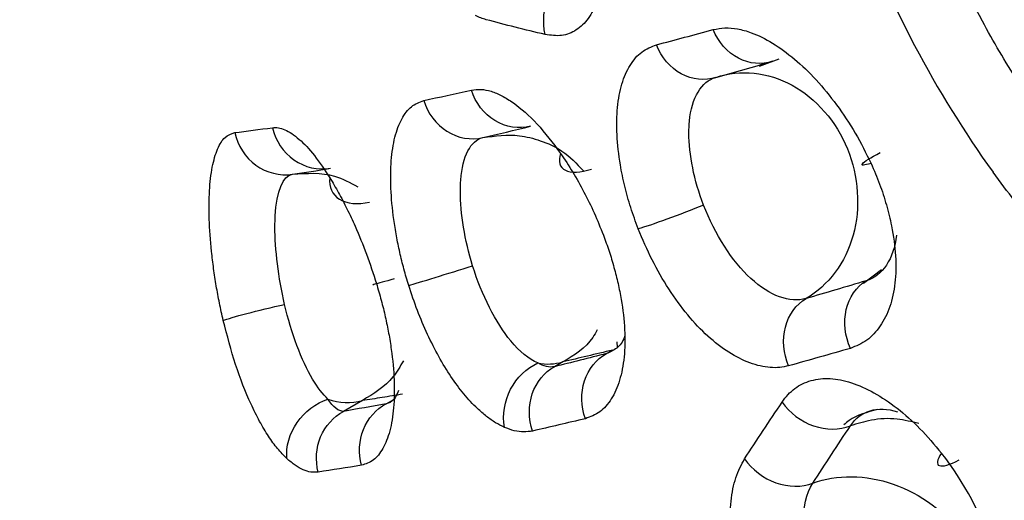
# Model space of a CAD drawing. Units: millimetres. Extents: x -989 to 210, y -147 to 560.
# Drawn here: x 34 to 34, y 247 to 248 of the extents above; entities that cross this region are included whole.
import ezdxf

# ---------------------------------------------------------------- set-up
doc = ezdxf.new("R2010")
doc.units = ezdxf.units.MM
doc.layers.add('DIM', color=6, linetype='Continuous')
doc.styles.add('勝泰-1.5', font='simplex.shx', dxfattribs={"height": 1.5, "bigfont": 'chineset.shx'})
doc.dimstyles.new('比例1／8', dxfattribs={"dimtxt": 1.5, "dimasz": 2, "dimexe": 1.25, "dimexo": 0.625, "dimgap": 0.5, "dimtad": 1, "dimdec": 0, "dimlfac": 8, "dimdsep": 46, "dimtxsty": '勝泰-1.5', "dimcen": 2.5, "dimadec": 0, "dimazin": 0, "dimtfac": 1, "dimtdec": 0, "dimtmove": 0, "dimatfit": 3, "dimfxl": 0, "dimfrac": 1, "dimarcsym": 0})

# ---------------------------------------------------------------- blocks, each defined once
blk = doc.blocks.new('*D136')
at = {"layer": 'Defpoints', "color": 0}
for p in [(36.88228118028961, 255.6458866843804), (19.81113064203468, 249.0596610280562), (22.64286717772868, 247.4247571768992)]:
    blk.add_point(p, dxfattribs=at)
at = {"layer": 'DIM', "color": 0, "lineweight": -2}
for p, q in [((36.2572811802896, 256.0067306026239), (32.8005446445956, 258.0024783720244)), ((32.31849383702674, 256.2807905355374), (21.54318144960355, 250.0596610280562)), ((22.01786717772868, 247.7856010951427), (18.56113064203467, 249.7813488645432))]:
    blk.add_line(p, q, dxfattribs=at)
at = {"layer": 'DIM', "color": 0}
for points in [[(32.48516050369341, 255.9921154009426), (32.15182717036007, 256.5694656701322), (34.05054464459561, 257.2807905355374)], [(21.37651478293688, 250.348336162651), (21.70984811627022, 249.7709858934614), (19.81113064203468, 249.0596610280562)]]:
    blk.add_solid(points, dxfattribs=at)
at = {"layer": 'DIM', "color": 0, "insert": (24.71177227868882, 255.641824545913), "char_height": 1.5, "attachment_point": 5, "rotation": 30.00000000000048, "style": '勝泰-1.5'}
blk.add_mtext('{\\A0;145 [5{\\H1x;\\S11#16;}]~171 [6{\\H1x;\\S3#4;}]}', dxfattribs=at)

msp = doc.modelspace()

# ---------------------------------------------------------------- linework, layer by layer
at = {"color": 7, "linetype": 'Continuous', "lineweight": 25}
for p, q in [((34.02469471567618, 247.617417286162), (34.01744660808908, 247.6146973808397)), ((34.00024517602655, 247.6103011184037), (33.99956470318256, 247.6102214521001)), ((34.05612780874797, 247.5344317299323), (34.06276162319131, 247.539386411326)), ((33.96470142764338, 247.5125870528811), (33.96486714688439, 247.510557869865)), ((33.96085191331778, 247.5082461270068), (33.96311095240151, 247.5095502413045)), ((33.94464056323894, 247.5051693967397), (33.94156615648122, 247.5033945794898)), ((33.87036993734223, 247.4908496093394), (33.86337116700999, 247.4868093074595)), ((33.87919074593555, 247.4896598890108), (33.88198953806204, 247.491275597314))]:
    msp.add_line(p, q, dxfattribs=at)
for centre, radius, start, end in [((33.93923783923928, 247.5232403256371), 0.0188612801970163, 258.2803101152143, 286.6452594313914), ((33.86479070175501, 247.5107208006211), 0.02063956566024622, 249.6063921386839, 285.6832678278934)]:
    msp.add_arc(centre, radius, start, end, dxfattribs=at)
for points, knots in [([(34.06695900136257, 247.9165376892948), (34.05109212579304, 247.9032366251213), (34.03970110172066, 247.8837638873977), (34.02663170921679, 247.8347950938843), (34.02495562663798, 247.805337838399), (34.03145118495274, 247.7412878090642), (34.03962511169896, 247.7067338355192), (34.06525672439448, 247.6387043306849), (34.08273742736305, 247.6052837715472), (34.10413680692967, 247.5755402522693)], [0, 0, 0, 0, 0.25, 0.25, 0.5, 0.5, 0.75, 0.75, 1, 1, 1, 1]), ([(34.17228329420994, 247.5391551755327), (34.16897481161781, 247.5421712183127), (34.16181133791918, 247.5487015059979), (34.15072672547638, 247.5601088994558), (34.13861429306811, 247.5739166864475), (34.12580059886188, 247.5904252599603), (34.11262841927863, 247.6098017562194), (34.09175855196427, 247.6453576004199), (34.07259855345824, 247.6905923518156), (34.06099783504448, 247.7348917742254), (34.05624215251724, 247.7631156796964), (34.05406847299006, 247.784547272755), (34.05347947191463, 247.8056800293587), (34.05461434250241, 247.826202469216), (34.05761417883208, 247.8457764742824), (34.06259984545529, 247.8640699692097), (34.06974482466891, 247.8806668995053), (34.07898500769061, 247.895461976077), (34.08698866538909, 247.9031920558748), (34.09103820683385, 247.9071031774759)], [0, 0, 0, 0, 0.02940481012005757, 0.0636668255133001, 0.1027931882120248, 0.1467925030815473, 0.1956746583638944, 0.2494511940785998, 0.4037658422164978, 0.4991165951989411, 0.5488137241341471, 0.6000120009818256, 0.6527067606163828, 0.7068932167292928, 0.7625665973600466, 0.8197219643382642, 0.8783533240112129, 0.9384514837350899, 1, 1, 1, 1]), ([(33.9564256883267, 247.6803137372904), (33.95690633662765, 247.6783149829318), (33.95786437716171, 247.6743310144265), (33.95886625335387, 247.668487218717), (33.9595293903157, 247.6627986216201), (33.95991811817938, 247.6555284505315), (33.95952442728295, 247.6471330658652), (33.95755711132242, 247.6387377819849), (33.95427078944493, 247.6322135597848), (33.94976659543548, 247.6279588208619), (33.94436114946951, 247.6257710080909), (33.9402060159771, 247.6263264776951), (33.93812236595488, 247.6266050257261)], [0, 0, 0, 0, 0.06263335590720732, 0.1248424131001222, 0.187292302993889, 0.2506405718796784, 0.3757599894738253, 0.5001735506185606, 0.6243426443761789, 0.7495047841386804, 0.8743856573921671, 1, 1, 1, 1]), ([(33.93812238883903, 247.6266050205888), (33.9370170321018, 247.6312969807168), (33.93756634409281, 247.6365878899648), (33.9416553734404, 247.6455422847536), (33.94522485477004, 247.649101614078), (33.94928273170188, 247.6510638080558)], [0, 0, 0, 0, 0.5, 0.5, 1, 1, 1, 1]), ([(33.91625986353677, 247.6321248061491), (33.91561340024253, 247.6323191572171), (33.91431891302285, 247.6327083285373), (33.9129919878887, 247.6333276757282), (33.91232772545248, 247.6336377226656)], [0, 0, 0, 0, 0.4993972009935439, 1, 1, 1, 1]), ([(34.00042786920168, 247.6284574778608), (34.00184712049074, 247.6287385052956), (34.00467733477338, 247.6292989189908), (34.00942989459494, 247.6288471363499), (34.01529095885466, 247.6272190575573), (34.02238090803218, 247.6237570201489), (34.03054868202555, 247.6177798144024), (34.03863275269972, 247.6100263659522), (34.0462662961881, 247.6006841810843), (34.05328583762373, 247.5902225505473), (34.05703841220565, 247.5826177686821), (34.05891015737192, 247.5788245825946)], [0, 0, 0, 0, 0.08339190641642226, 0.1662968118582432, 0.2501350349082085, 0.3753456057713808, 0.5003517001516642, 0.6253100703699516, 0.7504724352170759, 0.8755382463324832, 1, 1, 1, 1]), ([(33.97262353037407, 247.5545035618306), (33.97165112835881, 247.5571499735824), (33.96971404917463, 247.5624217737606), (33.96752107211788, 247.5704111472207), (33.96563741412825, 247.5795511344746), (33.96450125449692, 247.589593727523), (33.96471607344191, 247.5997774615545), (33.96634236782121, 247.6085585448156), (33.96942200839482, 247.6154694549612), (33.97368997476395, 247.6205802652581), (33.97749161036455, 247.6220651019164), (33.97939294756933, 247.6228077231137)], [0, 0, 0, 0, 0.08365285849803321, 0.1666411713987423, 0.2504530805902087, 0.3753713996766797, 0.4998493507133118, 0.6242425668072151, 0.7493201679627663, 0.8746258344519053, 1, 1, 1, 1]), ([(33.91075810896741, 247.6059743165509), (33.91191228335919, 247.6061348012208), (33.91420345576066, 247.6064533822334), (33.91802211058619, 247.6056947652329), (33.92207248677347, 247.6040146937177), (33.92772718740034, 247.6004805385414), (33.93516538303317, 247.5940590376857), (33.9409371482185, 247.5863703767454), (33.94382289145036, 247.58252623192)], [0, 0, 0, 0, 0.1258676131026169, 0.2498620688821325, 0.3740027883263122, 0.5003021761259048, 0.7501631534015447, 1, 1, 1, 1]), ([(33.8875402992638, 247.5335104782074), (33.88692669658099, 247.5355557849043), (33.88570181357068, 247.5396386572486), (33.8841967485299, 247.5458110160913), (33.88294601655895, 247.551968913198), (33.88166025498172, 247.5600531281306), (33.88074308598021, 247.5697276567613), (33.88089819833807, 247.5800737123259), (33.88224186580315, 247.5888364946934), (33.88478586982624, 247.5955857551328), (33.8883512116034, 247.6003704050558), (33.89152073061704, 247.6015544924364), (33.89311912228346, 247.6021516289083)], [0, 0, 0, 0, 0.06231744114392411, 0.1243990240654457, 0.1868959849752821, 0.2504467921148345, 0.3760540525696048, 0.499792871168007, 0.6241367466761902, 0.7491534103937266, 0.8734978093985855, 1, 1, 1, 1]), ([(33.83698507689908, 247.5920543399176), (33.83772105859004, 247.5920907528053), (33.83919058214014, 247.5921634578695), (33.84161699298787, 247.591385435462), (33.84419527111765, 247.5899570764657), (33.84779816517887, 247.5871420251304), (33.85254046772268, 247.5822138240371), (33.85639130239819, 247.576376811135), (33.85831532753578, 247.5734604149511)], [0, 0, 0, 0, 0.124249497952894, 0.2480870999559876, 0.3729162821699201, 0.5001077002206614, 0.7502345771975752, 1, 1, 1, 1]), ([(33.81879529785869, 247.5205531345327), (33.81831345633017, 247.5226911123858), (33.81735166989385, 247.5269586526005), (33.81617067949848, 247.5334042540653), (33.81518867681539, 247.5398280787676), (33.81417758334093, 247.5482457575814), (33.8134496580934, 247.5582822124943), (33.81355354663561, 247.5689160428419), (33.81458102415248, 247.5777976833461), (33.81654819583036, 247.5844634052267), (33.81931737222475, 247.5889794364504), (33.82179686572209, 247.5898107318612), (33.82304706068651, 247.5902298825215)], [0, 0, 0, 0, 0.06230479212030196, 0.1243643406175774, 0.1868655683829712, 0.2504810926661339, 0.3761277105501326, 0.499781748671387, 0.6240803236938912, 0.7490877251928576, 0.8734865556957115, 1, 1, 1, 1]), ([(33.91503550720387, 247.5884014301643), (33.9195568654829, 247.5890043604698), (33.92671003921783, 247.5899582475452), (33.93661668182416, 247.5873623448506), (33.94510530552142, 247.5836200519668), (33.94978478188956, 247.5787334197091), (33.95231276827344, 247.5760935218148)], [0, 0, 0, 0, 0.3365098877065346, 0.5323872919907294, 0.7473822996902943, 0.9999999999999999, 0.9999999999999999, 0.9999999999999999, 0.9999999999999999]), ([(33.94382289145036, 247.58252623192), (33.94534984739173, 247.5802476966088), (33.94836932204, 247.5757420134903), (33.95255474712756, 247.5682733829134), (33.95640163858473, 247.5604420845762), (33.95858381127214, 247.5549817080788), (33.95968240107607, 247.5522327441767)], [0, 0, 0, 0, 0.2540341062005162, 0.5023390149561552, 0.7494582866249755, 1, 1, 1, 1]), ([(34.05891018587557, 247.578824597408), (34.05627702746481, 247.5780177831167), (34.05512023311798, 247.577976151009), (34.05635861032983, 247.5794349753964), (34.05875342502691, 247.580935244234), (34.06229113160038, 247.5828073761969)], [0, 0, 0, 0, 0.5, 0.5, 1, 1, 1, 1]), ([(34.05891015737193, 247.5788245825946), (34.0600095284205, 247.5762611624421), (34.06220483169648, 247.5711423404889), (34.06472692988034, 247.563341061767), (34.06692730284654, 247.5543395312966), (34.06829553005989, 247.5443987721046), (34.06807235678033, 247.534222587619), (34.06613843846177, 247.5253692989133), (34.06252831940174, 247.5182460648963), (34.05763054431065, 247.5127886279587), (34.05336592534119, 247.5110594714567), (34.05124546982974, 247.5101996995847)], [0, 0, 0, 0, 0.0832873925981847, 0.1663142630994175, 0.2505019640227155, 0.376218758430017, 0.4997606451143865, 0.6234640072519118, 0.7493925475594554, 0.8753928645118273, 1, 1, 1, 1]), ([(33.84444008983451, 247.5747925138488), (33.84977125185238, 247.5751675428292), (33.8582976052108, 247.5757673425721), (33.86584364498865, 247.5716393763907), (33.86867147066513, 247.5700924499098)], [0, 0, 0, 0, 0.6252569878056569, 1, 1, 1, 1]), ([(33.85831532753578, 247.5734604149511), (33.85938991894422, 247.5716539415302), (33.86153154509787, 247.5680536980392), (33.86466491332222, 247.5620036564586), (33.86819140973956, 247.5544574294504), (33.87200543651729, 247.5452512720275), (33.87438318258626, 247.5379154566876), (33.87556103023555, 247.5342815645044)], [0, 0, 0, 0, 0.1670582885787629, 0.3329418020561137, 0.4995889956486129, 0.7521148566473539, 1, 1, 1, 1]), ([(34.34747658129279, 247.4586803253173), (34.34341605948391, 247.4578552163748), (34.3353162089281, 247.456209304977), (34.32282593894227, 247.4548409832023), (34.31015562363275, 247.4543004499527), (34.29728462932002, 247.454670287381), (34.27774031799702, 247.456561515508), (34.25137642314468, 247.4622044970359), (34.21864078331667, 247.4749325078739), (34.18688081302174, 247.4929684112392), (34.16004520316407, 247.513554334693), (34.13807370402215, 247.5344087512696), (34.12027109073973, 247.554014295037), (34.10951573091989, 247.56835300154), (34.10412830859068, 247.5755353430776)], [0, 0, 0, 0, 0.05017531941217646, 0.1000887590207306, 0.1498970015921899, 0.1997577215435438, 0.2498280974544649, 0.3750809860013863, 0.4998513836711827, 0.6251014248879284, 0.7499802840565146, 0.8335652827018694, 0.9166318814668944, 1, 1, 1, 1]), ([(33.99682518321288, 247.563370003557), (33.99264526482023, 247.5616553646266), (33.98766991738632, 247.5597271347721), (33.97880531325476, 247.5564795250347), (33.97491645993752, 247.5551603113422), (33.97262355663947, 247.5545035608146)], [0, 0, 0, 0, 0.5, 0.5, 1, 1, 1, 1]), ([(34.02837840448206, 247.5037164610114), (34.02728428908728, 247.5034732378817), (34.02509845134686, 247.5029873235999), (34.02156115382802, 247.5030002528066), (34.01785896991348, 247.503565937613), (34.01274977465606, 247.5051045847007), (34.0061981373859, 247.5083633019882), (33.99837884303111, 247.5144252146079), (33.99083781697613, 247.5223980371096), (33.98387536235301, 247.5320441300609), (33.97757798926722, 247.5428273149962), (33.97426921286769, 247.5506251574637), (33.97262353037407, 247.5545035618306)], [0, 0, 0, 0, 0.06219886693818451, 0.1242616925209316, 0.1867918016542144, 0.2503792195387316, 0.376196841055168, 0.5004769837013182, 0.6243584403087298, 0.7502233893029887, 0.8757688807257371, 1, 1, 1, 1]), ([(33.95968240107607, 247.5522327441767), (33.96041496247773, 247.5502325201754), (33.96187317479312, 247.5462509409307), (33.96368654538919, 247.5402364841114), (33.9651939243948, 247.5342560208187), (33.96674355094719, 247.5264081940715), (33.96783276452964, 247.5169564387528), (33.96760265245354, 247.5067589658954), (33.96592953726825, 247.4979997487958), (33.962812672387, 247.4911557641027), (33.958554067744, 247.4861529975664), (33.95488191084001, 247.4847912488064), (33.95304272882729, 247.4841092235307)], [0, 0, 0, 0, 0.06296061221754505, 0.1253272966790724, 0.1877408715252185, 0.2508407268373127, 0.3758332090829311, 0.5001246650734689, 0.6241800902822959, 0.7491738844531899, 0.8743749539862464, 1, 1, 1, 1]), ([(33.87556103023555, 247.5342815645044), (33.87617154547343, 247.5322013883066), (33.87738221808896, 247.5280763276986), (33.87889635046738, 247.5218821869845), (33.88015152921037, 247.5157800353996), (33.88144711432728, 247.5077853512463), (33.88235035222261, 247.4981659442448), (33.88212869894793, 247.4879005827435), (33.88070224294164, 247.4792348671909), (33.87810500589956, 247.4727365719338), (33.87455424770454, 247.4682965412543), (33.87158031672431, 247.4673176442174), (33.87006753061561, 247.4668196966022)], [0, 0, 0, 0, 0.06353569888904215, 0.1259934658154593, 0.1880279010235425, 0.250306955441864, 0.3753303688658001, 0.500610272856513, 0.6253268904591924, 0.7507722990429307, 0.8732222750232173, 1, 1, 1, 1]), ([(33.92301789389105, 247.4808842747167), (33.92192392619486, 247.4814168658577), (33.91973433465939, 247.4824828544224), (33.91637041322675, 247.4848658267935), (33.91243527376441, 247.4882769724862), (33.90798457402702, 247.4930677129294), (33.90317268835286, 247.4995511874814), (33.89862997140057, 247.5070083788455), (33.89445744710837, 247.5152996742473), (33.89066435207538, 247.5241810010078), (33.88858034345208, 247.530404554868), (33.8875402992638, 247.5335104782074)], [0, 0, 0, 0, 0.08313680513521252, 0.1663994699696044, 0.2506256925839871, 0.376204938169831, 0.5005525789553096, 0.6245105799865941, 0.749858224609363, 0.8751643842394822, 0.9999999999999999, 0.9999999999999999, 0.9999999999999999, 0.9999999999999999]), ([(33.84235971573073, 247.4693095746208), (33.84120900299556, 247.4704685860529), (33.83892834471403, 247.4727656919597), (33.83553689935983, 247.477459813856), (33.83223375990253, 247.4830126755021), (33.82802866687104, 247.4915275358116), (33.82313230962408, 247.5038426178963), (33.82023949022113, 247.514988657929), (33.81879529785869, 247.5205531345327)], [0, 0, 0, 0, 0.1264464404860806, 0.250610871728151, 0.37471992555276, 0.501003163077739, 0.7508840614019858, 1, 1, 1, 1]), ([(33.95738425008846, 247.5170628110631), (33.95687604019273, 247.5161065296621), (33.95402799550073, 247.5107474601294), (33.94887447861417, 247.5076852123113), (33.944640563968, 247.5051693971559)], [0, 0, 0, 0, 0.1784416856759979, 1, 1, 1, 1]), ([(33.96752586214857, 247.5146721764866), (33.96751014317386, 247.514617711231), (33.96690181650252, 247.5125098976921), (33.96470317660533, 247.5099372298627), (33.96214288101419, 247.5088129952861), (33.96085191334357, 247.5082461269535)], [0, 0, 0, 0, 0.01297976142845647, 0.5023187077919752, 1, 1, 1, 1]), ([(33.96311095240151, 247.5095502413045), (33.95998111850285, 247.5087927449628), (33.95372544784718, 247.5072787196856), (33.94766756834513, 247.5058722050868), (33.94464056397434, 247.5051693971428)], [0, 0, 0, 0, 0.5003194814652937, 0.9999999999999999, 0.9999999999999999, 0.9999999999999999, 0.9999999999999999]), ([(33.88558070158165, 247.5056071048319), (33.88438036989043, 247.5035095868356), (33.8807406038767, 247.49714928262), (33.87453145436962, 247.4933775269915), (33.87036997465805, 247.4908496309394)], [0, 0, 0, 0, 0.3297826527051272, 1, 1, 1, 1]), ([(34.02593796240337, 247.4902104267196), (34.02665168246165, 247.4911860009822), (34.02807432020423, 247.4931305852078), (34.03063808305773, 247.4953912520851), (34.03350351274165, 247.4971420758768), (34.03772495828242, 247.4987262009515), (34.04364610729119, 247.4993544230539), (34.05155003519651, 247.4977742663601), (34.05996871112333, 247.4940629182924), (34.0685895355988, 247.4882290637932), (34.07715660107255, 247.4807199318907), (34.08242160133131, 247.4744402981009), (34.08505030724867, 247.4713050066117)], [0, 0, 0, 0, 0.06242633992057007, 0.124432634718649, 0.1866365934326424, 0.2496501119192432, 0.3747185250689209, 0.4996496781261933, 0.624521330399696, 0.7497911551787945, 0.8750758900978467, 1, 1, 1, 1]), ([(33.88528807589832, 247.4931797852739), (33.88274191437281, 247.4927608298678), (33.87765471648607, 247.4919237623701), (33.87279659047056, 247.4912074341969), (33.87036997465422, 247.4908496309474)], [0, 0, 0, 0, 0.5005037315635392, 1, 1, 1, 1]), ([(33.88380122361298, 247.4945361495449), (33.88323265383998, 247.4932570452898), (33.88198596148028, 247.4904523771949), (33.88017551530661, 247.4899390868204), (33.87919074594243, 247.4896598889943)], [0, 0, 0, 0, 0.4560626112438413, 1, 1, 1, 1]), ([(34.0611825963175, 247.4874771715189), (34.05750234144654, 247.4865057981393), (34.0529912915161, 247.4853151431521), (34.04948965100048, 247.4823746489713), (34.04884475775271, 247.4818331014214)], [0, 0, 0, 0, 0.8158311097688983, 1, 1, 1, 1]), ([(34.07660937878804, 247.4822789454286), (34.0739467981224, 247.4829446770575), (34.06797940390593, 247.4844367193919), (34.05923464699165, 247.4839502662394), (34.05380148685628, 247.4822476782601), (34.05125854425741, 247.4814507969989)], [0, 0, 0, 0, 0.3000051366719625, 0.6723735887434908, 1, 1, 1, 1]), ([(33.93344654012889, 247.4795306111015), (33.93236334645662, 247.4793667121318), (33.93019870068138, 247.4790391777107), (33.92669013787874, 247.4794960205807), (33.92424623534638, 247.480419912841), (33.92301789389105, 247.4808842747167)], [0, 0, 0, 0, 0.3325262421882363, 0.664517845453382, 1, 1, 1, 1]), ([(33.85399293459714, 247.464274076851), (33.85309655104407, 247.4642220018708), (33.85130709385272, 247.4641180441983), (33.84842892226681, 247.4650252848022), (33.84544041437243, 247.4666594502907), (33.84339331764216, 247.4684204342369), (33.84235971573073, 247.4693095746208)], [0, 0, 0, 0, 0.2484237959377329, 0.4959302818746231, 0.7454895919394274, 1, 1, 1, 1]), ([(34.02727984089477, 247.3869391461397), (34.02574157271122, 247.3892202387799), (34.02267901926567, 247.3937616888335), (34.01863305340047, 247.4011738174994), (34.01449872835271, 247.4101130150085), (34.01068875015742, 247.4206334861609), (34.00786964034629, 247.4323434902642), (34.00652411381208, 247.4435251826019), (34.00680553908908, 247.4536556939383), (34.00848700339893, 247.4625887437722), (34.01087443282552, 247.467003615265), (34.01206752868273, 247.4692099066133)], [0, 0, 0, 0, 0.08394840205794621, 0.1671337096618817, 0.2509985485807257, 0.3760846755976514, 0.5006277108633426, 0.6251156804348809, 0.7500435633744001, 0.875086573993444, 1, 1, 1, 1])]:
    msp.add_open_spline(points, degree=3, knots=knots, dxfattribs=at)
for points in [[(33.93812236595488, 247.6266050257261), (33.93064201075455, 247.62837474509), (33.92335318052, 247.6302159039174), (33.91625986353677, 247.6321248061491)], [(33.97939294756933, 247.6228077231137), (33.98627407377604, 247.6246347341603), (33.99328662800453, 247.6265172859439), (34.00042786920168, 247.6284574778608)], [(34.0224454854086, 247.6167259646163), (34.01840883556371, 247.6152819135668), (34.00910236618387, 247.6161082551003), (34.00229259291073, 247.6238690482065), (34.00042789389338, 247.6284574846113)], [(34.0014368620221, 247.6107164273336), (33.99732172329096, 247.6093384467692), (33.9879195402819, 247.6103169666421), (33.98118629258411, 247.6181888884279), (33.9793929563652, 247.6228077253861)], [(34.0014368620221, 247.6107164273336), (34.00831560475149, 247.6126529563646), (34.0153190109608, 247.61465632412), (34.02244545621712, 247.6167259573767)], [(34.00143687145101, 247.6107163446804), (34.01044695647172, 247.6137377950507), (34.03102179455124, 247.6116111479276), (34.04603692211341, 247.5943496949725), (34.05018038277739, 247.5841634346287)], [(33.99159075605427, 247.5944262351131), (33.99242078787832, 247.6031995859389), (33.99599994212335, 247.6091898088601), (34.00143683475054, 247.6107164146032)], [(33.89311912228346, 247.6021516289083), (33.89885117138278, 247.6033778627521), (33.90473163060663, 247.604651284076), (33.91075810896741, 247.6059743165509)], [(33.93273686505844, 247.5925919557785), (33.92836836943255, 247.5914604445505), (33.91868929032609, 247.5929957578001), (33.91228110067188, 247.6012556580973), (33.91075817982325, 247.605974334062)], [(33.89311912230564, 247.6021516289153), (33.89456122087513, 247.597407271346), (33.90086313643241, 247.5890400633856), (33.91060266290624, 247.5873429253756), (33.91503542464823, 247.5884014155788)], [(33.99139533681649, 247.5900961372226), (33.99139477884615, 247.5915978364189), (33.99146005445603, 247.5930447371529), (33.99159075561754, 247.5944262349574)], [(33.82304706068651, 247.5902298825215), (33.82752316975, 247.5907987699499), (33.83216985544426, 247.5914059553167), (33.83698507689908, 247.5920543399176)], [(33.83698502064409, 247.5920543299138), (33.83812628942763, 247.5872290925405), (33.8440023519638, 247.578491206126), (33.85389274024684, 247.5762033065209), (33.85852665283286, 247.5769898471849)], [(33.91503542419657, 247.588401415475), (33.92079781130273, 247.5897261156103), (33.92669891641845, 247.5911232154133), (33.93273686505844, 247.5925919557785)], [(33.82304706071212, 247.5902298825272), (33.82409986832844, 247.5853850218298), (33.82984251791505, 247.5765458558287), (33.83975722204114, 247.5740865056029), (33.84443999467835, 247.5747925093337)], [(33.90683021784579, 247.5726291616048), (33.90749776798055, 247.5815296933466), (33.91049609503062, 247.5872779164452), (33.91503586791179, 247.588400110744)], [(33.99682456427508, 247.563369820079), (33.99332037812957, 247.5724863574919), (33.99139830729172, 247.5821030005169), (33.99139533736719, 247.5900961374221)], [(34.05018035381432, 247.5841634226723), (34.05432380766751, 247.5739771788446), (34.05583344479513, 247.5506211782046), (34.04310200813661, 247.5334510632484), (34.03481273787477, 247.5286652135609)], [(33.9438228927088, 247.5825262298036), (33.94285173526374, 247.5796106879863), (33.9441566109602, 247.575029877798), (33.95122046907728, 247.5753456384292), (33.95526513318192, 247.576694795425)], [(33.8444399967283, 247.5747925096281), (33.84897686960125, 247.5754441109038), (33.85367335011671, 247.5761769408266), (33.8585268224515, 247.5769898808071)], [(33.83805719303461, 247.5593519911041), (33.83854487585229, 247.5685335801216), (33.84086473800381, 247.574195258499), (33.84444035424105, 247.5747910938177)], [(33.85831536668902, 247.573460690011), (33.85786664910598, 247.5700712116713), (33.86046780337467, 247.5642700746557), (33.86864778604815, 247.5634596557904), (33.87305988934593, 247.5644185791302)], [(33.90668026229576, 247.5684090518095), (33.9066795943564, 247.5698754925149), (33.90672946801325, 247.5712858511394), (33.90683021784576, 247.5726291616048)], [(33.91123434211489, 247.540815774995), (33.90829045431664, 247.5503220121883), (33.90668396878664, 247.5602715630089), (33.90668026229577, 247.5684090518095)], [(34.01435538207976, 247.5361083458502), (34.00738552297435, 247.5425083764887), (34.00101733847438, 247.5525656312074), (33.99682518318637, 247.5633700035653)], [(33.83795550590518, 247.5553127978974), (33.83795509025772, 247.5567169877947), (33.83798891938731, 247.5580666053014), (33.83805719303459, 247.5593519911041)], [(33.84154308688142, 247.5264845691216), (33.83921809892605, 247.5364736302404), (33.83795799086375, 247.5469178139706), (33.83795550590518, 247.5553127978974)], [(34.06834558328634, 247.5521918880977), (34.06737241286023, 247.5433754652921), (34.06314274990246, 247.5370869607903), (34.05706955889779, 247.5352436401692)], [(33.8875402972777, 247.5335104844346), (33.88938705239779, 247.5340689368824), (33.89654391689988, 247.5362629402668), (33.90674355755865, 247.5394202523402), (33.91123434211489, 247.540815774995)], [(33.92536946444361, 247.5129501052838), (33.91972100646237, 247.5197334902188), (33.91462722117986, 247.5299547027155), (33.91123463973448, 247.5408158716733)], [(33.88212286008885, 247.535964841089), (33.8787196080935, 247.534972429873), (33.87360839489101, 247.533528178944), (33.87401479227358, 247.5337655244921), (33.87556103101728, 247.5342815643453)], [(34.0348125916122, 247.5286651725117), (34.02892386723159, 247.5269331736181), (34.02135454192445, 247.5296814100137), (34.01435538209871, 247.5361083458599)], [(34.05706955448756, 247.5352436398041), (34.04953208977394, 247.5329812479766), (34.04211258133915, 247.5307882303976), (34.03481260414829, 247.5286651800343)], [(34.05124546448642, 247.5101996980247), (34.04923144498644, 247.5147167388421), (34.04815061440014, 247.5252168127105), (34.05349451132397, 247.5330481836055), (34.05706955448756, 247.5352436398041)], [(34.02837840450831, 247.503716461024), (34.02643293753184, 247.50826660911), (34.02556021349016, 247.5187844590697), (34.03114257473693, 247.5265282689406), (34.03481261808258, 247.5286651802972)], [(33.81879529292969, 247.520553133457), (33.82014783339027, 247.5210920432964), (33.82653397314372, 247.5229715181541), (33.83681004459397, 247.5254366776519), (33.84154308673349, 247.5264845697571)], [(33.85188998315784, 247.4987538038247), (33.84773743685586, 247.5057171309682), (33.84402762594693, 247.5158099467639), (33.84154308584254, 247.5264845681868)], [(33.9354066641753, 247.504772245271), (33.93212386317258, 247.5061740260046), (33.92866307912502, 247.5089948320438), (33.92536953762643, 247.5129501345942)], [(33.96085191335168, 247.5082461269368), (33.95429079223553, 247.506556294348), (33.94786136613752, 247.5049388161167), (33.94156615644511, 247.5033945794491)], [(33.95304272882232, 247.4841092235287), (33.95141091108746, 247.4886175499886), (33.95118091263461, 247.4987903972526), (33.95709309235728, 247.5061802596232), (33.96085190229237, 247.5082461241038)], [(34.05124546982974, 247.5101996995847), (34.04349898915762, 247.5079764975672), (34.03587563215796, 247.5058160915217), (34.02837840448206, 247.5037164610113)], [(33.92301789391048, 247.4808842747236), (33.92221087565674, 247.4854731160824), (33.92390385320751, 247.4957918771867), (33.93127100928957, 247.502942827025), (33.93540666319723, 247.5047722456887)], [(33.93344654894401, 247.4795306132549), (33.93190856758826, 247.4840128321281), (33.93184647820652, 247.4940566567188), (33.93780450558507, 247.5013413130546), (33.94156615649802, 247.503394579478)], [(33.94156615649802, 247.503394579478), (33.93966799237031, 247.5030206182202), (33.93756836076445, 247.5034974330243), (33.93540666546232, 247.5047722432354)], [(33.85759848395092, 247.4913749038068), (33.85568447940197, 247.4931344672595), (33.8537466048977, 247.4956404695915), (33.85188998315788, 247.4987538038247)], [(33.84235971540932, 247.469309574952), (33.84197705848948, 247.4737672757694), (33.84475829795577, 247.4835463136726), (33.85311931708697, 247.4899009678441), (33.85759848395092, 247.4913749038068)], [(33.86337116701817, 247.4868093074427), (33.86157284430301, 247.4867577212728), (33.8595671544261, 247.4883787388069), (33.85759842422033, 247.491374892695)], [(33.87919075145124, 247.4896598900383), (33.87376535926203, 247.4886287764316), (33.86849074092397, 247.487678093469), (33.86337081923775, 247.4868091233801)], [(33.87006753111492, 247.4668196967465), (33.86886330723626, 247.4711945884562), (33.86936805611339, 247.4807640106339), (33.87544122479255, 247.4876619794668), (33.87919115971648, 247.489660103192)], [(34.01206752868273, 247.4692099066133), (34.01664104091885, 247.4761867178822), (34.02126475667861, 247.4831867227298), (34.02593796240337, 247.4902104267196)], [(34.02593796251198, 247.4902104269115), (34.02870567925418, 247.486259018891), (34.03727652641921, 247.4798461524957), (34.04726222694722, 247.479839399723), (34.05125854410013, 247.4814507970034)], [(34.05125854410013, 247.4814507970034), (34.05495335189121, 247.4871386669023), (34.06133754866629, 247.4889833522757), (34.06871865235919, 247.4866475388972)], [(33.8539929343579, 247.4642740775811), (33.85288250901751, 247.4686143355227), (33.85353839494942, 247.4780448461565), (33.85963071935696, 247.4848297456564), (33.86337121324387, 247.4868093318948)], [(33.95304272882729, 247.4841092235307), (33.94636901748223, 247.4825287686401), (33.93983606616838, 247.481003345592), (33.93344654012889, 247.4795306111015)], [(34.03735877471362, 247.4601894236789), (34.04194502800996, 247.4672503304202), (34.04657836108317, 247.4743375415797), (34.05125854392261, 247.4814507968661)], [(34.08505023641306, 247.4713049039821), (34.08334270937157, 247.4688307105834), (34.08275375456575, 247.4654542662357), (34.08808683547944, 247.4669850110803), (34.09153419426469, 247.4687823237159)], [(34.10413148337704, 247.4354785821835), (34.10022957221167, 247.4479744542118), (34.09334685238564, 247.4607534375369), (34.08505023725939, 247.4713049028969)], [(33.87006753061561, 247.4668196966022), (33.86454493130874, 247.4659248556194), (33.85918594842246, 247.4650772554163), (33.85399293459714, 247.464274076851)], [(34.01206752860291, 247.4692099067352), (34.01477551907708, 247.4652297131872), (34.02327132598082, 247.458728250342), (34.03331054615411, 247.4586189324887), (34.03735877545127, 247.4601894242537)], [(34.03735880655726, 247.4601893713173), (34.04615634661388, 247.4635102565631), (34.06788008443765, 247.4632360260364), (34.08671428316227, 247.4493573582912), (34.09297210161137, 247.4407833627809)], [(34.03370326578435, 247.4447914771239), (34.03370694836459, 247.451072603795), (34.03497142908737, 247.4564640840559), (34.03735877163539, 247.4601894223324)]]:
    msp.add_open_spline(points, degree=3, dxfattribs=at)

# ---------------------------------------------------------------- dimensions: what is measured, and where the dimension line sits
at = {"layer": 'DIM'}
dim = msp.add_linear_dim(base=(19.81113064203468, 249.0596610280562), p1=(36.88228118028961, 255.6458866843804), p2=(22.64286717772868, 247.4247571768992), angle=210.00000000000037, text='{\\A0;145 [5{\\H1x;\\S11#16;}]~171 [6{\\H1x;\\S3#4;}]}', dimstyle='比例1／8', override={"dimgap": 1.5, "dimtolj": 0}, dxfattribs=at)
dim.commit()
dim.dimension.update_dxf_attribs({"geometry": '*D136', "text_midpoint": (26.33677227868884, 252.8272419836135), "dimtype": 161})

doc.saveas('drawing.dxf')
